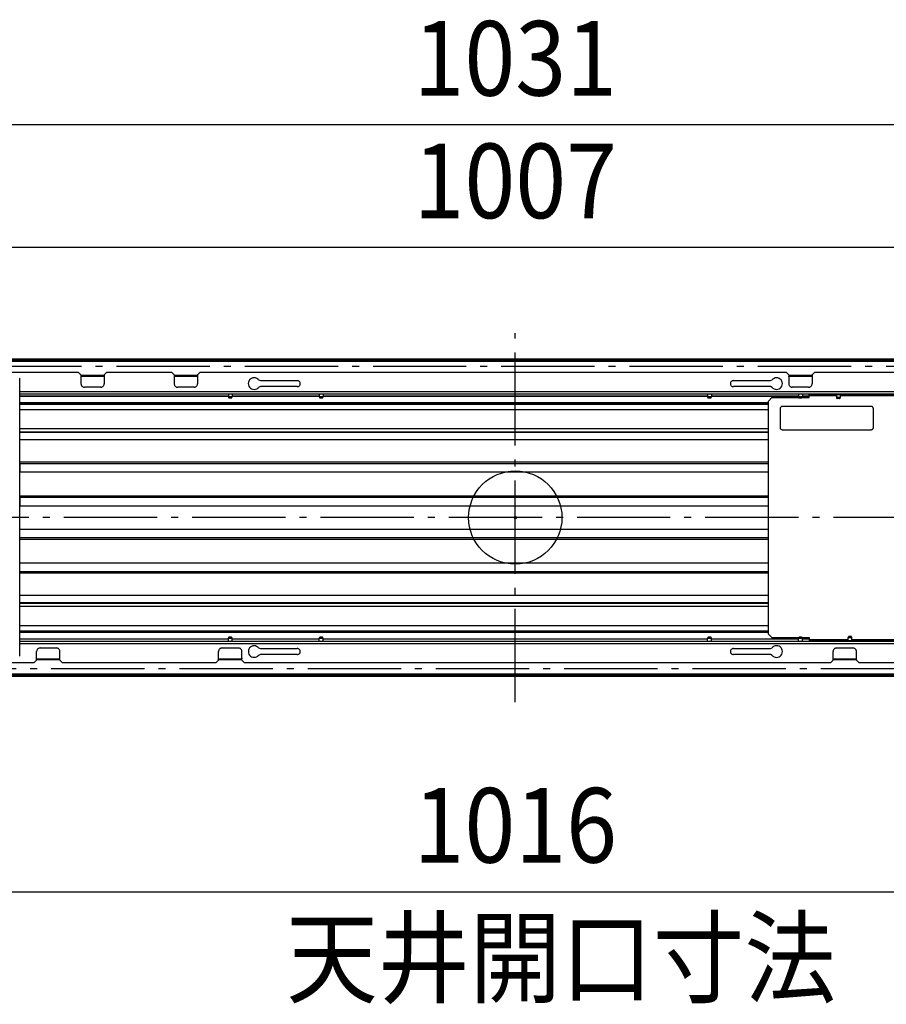
# Model space of a CAD drawing. Extents: x -895 to 941, y -418 to 773.
# Drawn here: x -425 to 318, y -418 to 427 of the extents above; entities that cross this region are included whole.
import ezdxf
from ezdxf.enums import TextEntityAlignment as Align

# ---------------------------------------------------------------- set-up
doc = ezdxf.new("R2010")
doc.units = 0
doc.header["$LTSCALE"] = 20
doc.header["$PDMODE"] = 3
doc.header["$PDSIZE"] = -2
doc.linetypes.add('DASHDOT', pattern=[5.5, 4, -0.6, 0.3, -0.6])
for name, color, linetype in [('ARRANGE', 1, 'CONTINUOUS'), ('BASIS', 6, 'DASHDOT'), ('DETAIL', 5, 'CONTINUOUS'), ('NOTE', 4, 'CONTINUOUS'), ('OUTLINE', 3, 'CONTINUOUS'), ('SERVICESPACE', 2, 'DASHDOT'), ('SIZE', 30, 'CONTINUOUS')]:
    doc.layers.add(name, color=color, linetype=linetype)
doc.styles.get("Standard").update_dxf_attribs({"font": 'SIMPLEX.shx', "width": 0.9, "height": 64, "bigfont": 'BIGFONT.shx'})

msp = doc.modelspace()

# ---------------------------------------------------------------- linework, layer by layer
at = {"layer": 'ARRANGE', "color": 1, "linetype": 'CONTINUOUS'}
msp.add_circle((0, 0), 40, dxfattribs=at)
msp.add_point((0, 0), dxfattribs=at)
at = {"layer": 'BASIS', "color": 6, "linetype": 'DASHDOT'}
for p, q in [((0, -158.29), (0, 158.29)), ((572.93, 0), (-544.98, 0))]:
    msp.add_line(p, q, dxfattribs=at)
at = {"layer": 'DETAIL', "color": 5, "linetype": 'CONTINUOUS'}
for p, q in [((487.08, 135.96), (-486.96, 135.96)), ((487.08, 135), (-486.96, 135)), ((469.65, 134.01), (-469.56, 134.01)), ((-374.46, 124.41), (-468.66, 124.41)), ((-424.95, 119.33), (-425.02, 119.64)), ((-424.92, 119.01), (-424.95, 119.33)), ((-424.95, -119.04), (-424.95, 119.01)), ((-372.45, 122.4), (-374.46, 124.41)), ((-372.45, 122.4), (-372.45, 114.9)), ((-352.5, 121.8), (-372.45, 121.8)), ((-352.5, 121.12), (-372.45, 121.12)), ((-350.46, 124.41), (-352.5, 122.4)), ((-352.5, 122.4), (-352.5, 114.9)), ((-294.45, 124.41), (-350.46, 124.41)), ((-292.5, 122.4), (-294.45, 124.41)), ((-292.5, 122.4), (-292.5, 114.9)), ((-272.46, 121.8), (-292.5, 121.8)), ((-272.46, 121.12), (-292.5, 121.12)), ((-270.45, 124.41), (-272.46, 122.4)), ((-272.46, 122.4), (-272.46, 114.9)), ((232.53, 124.41), (-270.45, 124.41)), ((-227.04, 118.88), (-227.84, 118.08)), ((-226.09, 119.48), (-227.04, 118.88)), ((-225.04, 119.85), (-226.09, 119.48)), ((-223.92, 119.97), (-225.04, 119.85)), ((-222.8, 119.85), (-223.92, 119.97)), ((-221.75, 119.48), (-222.8, 119.85)), ((-220.8, 118.88), (-221.75, 119.48)), ((-220.34, 118.47), (-220.8, 118.88)), ((-220.28, 118.4), (-220.34, 118.47)), ((-220.22, 118.34), (-220.28, 118.4)), ((-220.15, 118.27), (-220.22, 118.34)), ((220.32, 118.32), (220.26, 118.25)), ((220.39, 118.39), (220.32, 118.32)), ((220.46, 118.46), (220.39, 118.39)), ((220.92, 118.88), (220.46, 118.46)), ((221.87, 119.48), (220.92, 118.88)), ((222.92, 119.85), (221.87, 119.48)), ((224.04, 119.97), (222.92, 119.85)), ((225.16, 119.85), (224.04, 119.97)), ((226.21, 119.48), (225.16, 119.85)), ((227.16, 118.88), (226.21, 119.48)), ((227.96, 118.08), (227.16, 118.88)), ((234.54, 122.4), (232.53, 124.41)), ((234.54, 122.4), (234.54, 114.9)), ((254.58, 121.8), (234.54, 121.8)), ((234.56, 121.07), (234.54, 121.14)), ((254.58, 121.12), (234.54, 121.12)), ((234.63, 120.66), (234.54, 120.66)), ((234.58, 121), (234.56, 121.07)), ((234.6, 120.93), (234.58, 121)), ((234.62, 120.86), (234.6, 120.93)), ((234.62, 120.8), (234.62, 120.86)), ((234.63, 120.73), (234.62, 120.8)), ((234.63, 120.66), (234.63, 120.73)), ((234.63, 120.66), (234.63, 114.15)), ((256.53, 124.41), (254.58, 122.4)), ((254.58, 122.4), (254.58, 114.9)), ((388.5, 124.41), (256.53, 124.41)), ((-372.45, 114.9), (-372.41, 114.43)), ((-372.41, 114.43), (-372.3, 113.97)), ((-372.3, 113.97), (-372.12, 113.54)), ((-372.12, 113.54), (-371.88, 113.14)), ((-371.88, 113.14), (-371.57, 112.78)), ((-371.57, 112.78), (-371.21, 112.47)), ((-371.21, 112.47), (-370.81, 112.22)), ((-370.81, 112.22), (-370.38, 112.04)), ((-370.38, 112.04), (-369.92, 111.93)), ((-369.92, 111.93), (-369.45, 111.9)), ((-355.5, 111.9), (-369.45, 111.9)), ((-355.5, 111.9), (-355.03, 111.93)), ((-355.03, 111.93), (-354.57, 112.04)), ((-354.57, 112.04), (-354.14, 112.22)), ((-354.14, 112.22), (-353.74, 112.47)), ((-353.74, 112.47), (-353.38, 112.78)), ((-353.38, 112.78), (-353.07, 113.14)), ((-353.07, 113.14), (-352.83, 113.54)), ((-352.83, 113.54), (-352.65, 113.97)), ((-352.65, 113.97), (-352.54, 114.43)), ((-352.54, 114.43), (-352.5, 114.9)), ((-292.5, 114.9), (-292.46, 114.43)), ((-292.46, 114.43), (-292.35, 113.97)), ((-292.35, 113.97), (-292.17, 113.54)), ((-292.17, 113.54), (-291.93, 113.14)), ((-291.93, 113.14), (-291.62, 112.78)), ((-291.62, 112.78), (-291.26, 112.47)), ((-291.26, 112.47), (-290.86, 112.22)), ((-290.86, 112.22), (-290.43, 112.04)), ((-290.43, 112.04), (-289.97, 111.93)), ((-289.97, 111.93), (-289.5, 111.9)), ((-275.46, 111.9), (-289.5, 111.9)), ((-275.46, 111.9), (-274.99, 111.93)), ((-274.99, 111.93), (-274.53, 112.04)), ((-274.53, 112.04), (-274.1, 112.22)), ((-274.1, 112.22), (-273.7, 112.47)), ((-273.7, 112.47), (-273.34, 112.78)), ((-273.34, 112.78), (-273.03, 113.14)), ((-273.03, 113.14), (-272.78, 113.54)), ((-272.78, 113.54), (-272.6, 113.97)), ((-272.6, 113.97), (-272.49, 114.43)), ((-272.49, 114.43), (-272.46, 114.9)), ((-228.8, 116.08), (-228.93, 114.96)), ((-228.93, 114.96), (-228.8, 113.84)), ((-228.43, 117.13), (-228.8, 116.08)), ((-228.8, 113.84), (-228.43, 112.79)), ((-227.84, 118.08), (-228.43, 117.13)), ((-228.43, 112.79), (-227.84, 111.84)), ((-227.84, 111.84), (-227.04, 111.04)), ((-227.04, 111.04), (-226.09, 110.45)), ((-226.09, 110.45), (-225.04, 110.08)), ((-225.04, 110.08), (-223.92, 109.95)), ((-223.92, 109.95), (-222.8, 110.08)), ((-222.8, 110.08), (-221.75, 110.45)), ((-221.75, 110.45), (-220.8, 111.04)), ((-220.8, 111.04), (-220.33, 111.47)), ((-220.33, 111.47), (-220.24, 111.56)), ((-220.24, 111.56), (-220.15, 111.66)), ((-220.16, 118.26), (-218.61, 117.51)), ((-218.61, 112.42), (-220.16, 111.75)), ((-220.15, 111.66), (-220.07, 111.76)), ((-218.61, 117.51), (-186.96, 117.51)), ((-186.96, 112.42), (-218.61, 112.42)), ((-186.46, 117.46), (-186.96, 117.51)), ((-186.96, 112.42), (-186.46, 112.46)), ((-185.98, 117.31), (-186.46, 117.46)), ((-186.46, 112.46), (-185.98, 112.61)), ((-185.54, 117.08), (-185.98, 117.31)), ((-185.98, 112.61), (-185.54, 112.84)), ((-185.16, 116.76), (-185.54, 117.08)), ((-185.54, 112.84), (-185.16, 113.16)), ((-184.84, 116.38), (-185.16, 116.76)), ((-185.16, 113.16), (-184.84, 113.54)), ((-184.61, 115.94), (-184.84, 116.38)), ((-184.84, 113.54), (-184.61, 113.98)), ((-184.46, 115.46), (-184.61, 115.94)), ((-184.61, 113.98), (-184.46, 114.46)), ((-184.41, 114.96), (-184.46, 115.46)), ((-184.46, 114.46), (-184.41, 114.96)), ((184.55, 115.46), (184.5, 114.96)), ((184.5, 114.96), (184.55, 114.46)), ((184.69, 115.94), (184.55, 115.46)), ((184.55, 114.46), (184.69, 113.98)), ((184.93, 116.38), (184.69, 115.94)), ((184.69, 113.98), (184.93, 113.54)), ((185.25, 116.76), (184.93, 116.38)), ((184.93, 113.54), (185.25, 113.16)), ((185.64, 117.08), (185.25, 116.76)), ((185.25, 113.16), (185.64, 112.84)), ((186.08, 117.31), (185.64, 117.08)), ((185.64, 112.84), (186.08, 112.61)), ((186.55, 117.46), (186.08, 117.31)), ((186.08, 112.61), (186.55, 112.46)), ((187.05, 117.51), (186.55, 117.46)), ((186.55, 112.46), (187.05, 112.42)), ((187.05, 117.51), (218.73, 117.51)), ((218.73, 112.42), (187.05, 112.42)), ((218.73, 117.51), (220.23, 118.26)), ((220.23, 111.75), (218.73, 112.42)), ((220.21, 111.73), (220.29, 111.64)), ((220.29, 111.64), (220.37, 111.55)), ((220.37, 111.55), (220.45, 111.46)), ((220.45, 111.46), (220.92, 111.04)), ((220.92, 111.04), (221.87, 110.45)), ((221.87, 110.45), (222.92, 110.08)), ((222.92, 110.08), (224.04, 109.95)), ((224.04, 109.95), (225.16, 110.08)), ((225.16, 110.08), (226.21, 110.45)), ((226.21, 110.45), (227.16, 111.04)), ((227.16, 111.04), (227.96, 111.84)), ((228.56, 117.13), (227.96, 118.08)), ((227.96, 111.84), (228.56, 112.79)), ((228.93, 116.08), (228.56, 117.13)), ((228.56, 112.79), (228.93, 113.84)), ((229.06, 114.96), (228.93, 116.08)), ((228.93, 113.84), (229.06, 114.96)), ((234.54, 114.9), (234.58, 114.43)), ((234.58, 114.43), (234.69, 113.97)), ((234.69, 113.97), (234.86, 113.54)), ((234.86, 113.54), (235.11, 113.14)), ((235.11, 113.14), (235.42, 112.78)), ((235.42, 112.78), (235.78, 112.47)), ((235.78, 112.47), (236.18, 112.22)), ((236.18, 112.22), (236.61, 112.04)), ((236.61, 112.04), (237.07, 111.93)), ((237.07, 111.93), (237.54, 111.9)), ((251.58, 111.9), (237.54, 111.9)), ((251.58, 111.9), (252.05, 111.93)), ((252.05, 111.93), (252.51, 112.04)), ((252.51, 112.04), (252.94, 112.22)), ((252.94, 112.22), (253.34, 112.47)), ((253.34, 112.47), (253.7, 112.78)), ((253.7, 112.78), (254.01, 113.14)), ((254.01, 113.14), (254.26, 113.54)), ((254.26, 113.54), (254.43, 113.97)), ((254.43, 113.97), (254.54, 114.43)), ((254.54, 114.43), (254.58, 114.9)), ((425.04, 108), (-424.95, 108)), ((425.04, 105.96), (-424.95, 105.96)), ((-246.06, 104.1), (-424.95, 104.1)), ((-246.06, 104.01), (-424.95, 104.01)), ((-246.06, 105.96), (-246.06, 103.56)), ((-242.82, 103.56), (-246.06, 103.56)), ((-246.06, 103.56), (-246.05, 103.4)), ((-246.05, 103.4), (-246.01, 103.25)), ((-246.01, 103.25), (-245.95, 103.11)), ((-245.95, 103.11), (-245.87, 102.98)), ((-245.87, 102.98), (-245.77, 102.86)), ((-245.77, 102.86), (-245.72, 102.82)), ((-245.72, 102.82), (-245.67, 102.77)), ((-245.67, 102.77), (-245.62, 102.74)), ((-245.62, 102.74), (-245.57, 102.7)), ((-245.57, 102.7), (-245.51, 102.67)), ((-245.54, 102.65), (-245.53, 102.64)), ((-245.53, 102.64), (-245.52, 102.64)), ((-245.52, 102.66), (-243.42, 102.66)), ((-245.52, 102.64), (-245.51, 102.63)), ((-245.51, 102.63), (-245.5, 102.63)), ((-245.5, 102.63), (-245.48, 102.63)), ((-245.48, 102.63), (-245.47, 102.63)), ((-245.47, 102.63), (-245.46, 102.63)), ((-243.45, 102.65), (-243.39, 102.68)), ((-243.42, 102.66), (-243.41, 102.66)), ((-243.41, 102.66), (-243.4, 102.66)), ((-243.4, 102.66), (-243.39, 102.66)), ((-243.39, 102.68), (-243.33, 102.72)), ((-243.39, 102.66), (-243.38, 102.67)), ((-243.38, 102.67), (-243.37, 102.67)), ((-243.37, 102.67), (-243.36, 102.67)), ((-243.36, 102.67), (-243.35, 102.68)), ((-243.33, 102.72), (-243.28, 102.75)), ((-243.28, 102.75), (-243.23, 102.79)), ((-243.23, 102.79), (-243.18, 102.84)), ((-243.18, 102.84), (-243.07, 102.96)), ((-243.07, 102.96), (-242.99, 103.1)), ((-242.99, 103.1), (-242.93, 103.24)), ((-242.93, 103.24), (-242.89, 103.4)), ((-242.89, 103.4), (-242.88, 103.56)), ((-242.82, 105.96), (-242.82, 103.56)), ((-168.06, 104.1), (-242.82, 104.1)), ((-168.06, 104.01), (-242.82, 104.01)), ((-168.06, 105.96), (-168.06, 103.56)), ((-164.82, 103.56), (-168.06, 103.56)), ((-168.06, 103.56), (-168.05, 103.4)), ((-168.05, 103.4), (-168.01, 103.25)), ((-168.01, 103.25), (-167.95, 103.11)), ((-167.95, 103.11), (-167.87, 102.98)), ((-167.87, 102.98), (-167.77, 102.86)), ((-167.77, 102.86), (-167.72, 102.82)), ((-167.72, 102.82), (-167.67, 102.77)), ((-167.67, 102.77), (-167.62, 102.74)), ((-167.62, 102.74), (-167.57, 102.7)), ((-167.57, 102.7), (-167.51, 102.67)), ((-167.54, 102.65), (-167.53, 102.64)), ((-167.53, 102.64), (-167.52, 102.64)), ((-167.52, 102.66), (-165.42, 102.66)), ((-167.52, 102.64), (-167.51, 102.63)), ((-167.51, 102.63), (-167.5, 102.63)), ((-167.5, 102.63), (-167.48, 102.63)), ((-167.48, 102.63), (-167.47, 102.63)), ((-167.47, 102.63), (-167.46, 102.63)), ((-165.44, 102.65), (-165.38, 102.68)), ((-165.42, 102.66), (-165.41, 102.66)), ((-165.41, 102.66), (-165.4, 102.66)), ((-165.4, 102.66), (-165.39, 102.66)), ((-165.39, 102.66), (-165.38, 102.67)), ((-165.38, 102.68), (-165.33, 102.72)), ((-165.38, 102.67), (-165.37, 102.67)), ((-165.37, 102.67), (-165.36, 102.67)), ((-165.36, 102.67), (-165.35, 102.68)), ((-165.33, 102.72), (-165.28, 102.75)), ((-165.28, 102.75), (-165.22, 102.79)), ((-165.22, 102.79), (-165.17, 102.84)), ((-165.17, 102.84), (-165.07, 102.96)), ((-165.07, 102.96), (-164.99, 103.1)), ((-164.99, 103.1), (-164.93, 103.24)), ((-164.93, 103.24), (-164.89, 103.4)), ((-164.89, 103.4), (-164.88, 103.56)), ((-164.82, 105.96), (-164.82, 103.56)), ((164.94, 104.1), (-164.82, 104.1)), ((164.94, 104.01), (-164.82, 104.01)), ((164.91, 103.56), (164.92, 103.4)), ((164.92, 103.4), (164.96, 103.25)), ((164.94, 105.96), (164.94, 103.56)), ((168.15, 103.56), (164.94, 103.56)), ((164.96, 103.25), (165.02, 103.11)), ((165.02, 103.11), (165.1, 102.98)), ((165.1, 102.98), (165.2, 102.86)), ((165.2, 102.86), (165.25, 102.82)), ((165.25, 102.82), (165.3, 102.77)), ((165.3, 102.77), (165.35, 102.74)), ((165.35, 102.74), (165.4, 102.7)), ((165.4, 102.7), (165.46, 102.67)), ((165.46, 102.65), (165.47, 102.64)), ((165.47, 102.64), (165.48, 102.64)), ((165.48, 102.66), (167.56, 102.66)), ((165.48, 102.64), (165.49, 102.63)), ((165.49, 102.63), (165.5, 102.63)), ((165.5, 102.63), (165.52, 102.63)), ((165.52, 102.63), (165.53, 102.63)), ((165.53, 102.63), (165.54, 102.63)), ((167.56, 102.66), (167.56, 102.66)), ((167.56, 102.66), (167.57, 102.66)), ((167.57, 102.66), (167.58, 102.66)), ((167.58, 102.66), (167.59, 102.67)), ((167.59, 102.65), (167.64, 102.68)), ((167.59, 102.67), (167.6, 102.67)), ((167.6, 102.67), (167.61, 102.67)), ((167.61, 102.67), (167.62, 102.68)), ((167.64, 102.68), (167.7, 102.72)), ((167.7, 102.72), (167.75, 102.75)), ((167.75, 102.75), (167.81, 102.79)), ((167.81, 102.79), (167.85, 102.84)), ((167.85, 102.84), (167.96, 102.96)), ((167.96, 102.96), (168.04, 103.1)), ((168.04, 103.1), (168.1, 103.24)), ((168.1, 103.24), (168.14, 103.4)), ((168.14, 103.4), (168.15, 103.56)), ((168.15, 105.96), (168.15, 103.56)), ((242.94, 104.1), (168.15, 104.1)), ((242.94, 104.01), (168.15, 104.01)), ((220.08, 102.97), (217.09, 99.96)), ((220.08, 102.97), (243.18, 102.97)), ((242.94, 105.96), (242.94, 103.56)), ((246.18, 103.56), (242.94, 103.56)), ((242.94, 103.56), (242.95, 103.4)), ((242.95, 103.4), (242.99, 103.25)), ((242.99, 103.25), (243.05, 103.11)), ((243.05, 103.11), (243.13, 102.98)), ((243.13, 102.98), (243.23, 102.86)), ((243.23, 102.86), (243.28, 102.82)), ((243.28, 102.82), (243.33, 102.77)), ((243.33, 102.77), (243.38, 102.74)), ((243.38, 102.74), (243.44, 102.7)), ((243.44, 102.7), (243.49, 102.67)), ((243.46, 102.65), (243.47, 102.64)), ((243.47, 102.64), (243.48, 102.64)), ((243.48, 102.66), (245.58, 102.66)), ((243.48, 102.64), (243.49, 102.63)), ((243.49, 102.63), (243.5, 102.63)), ((243.5, 102.63), (243.52, 102.63)), ((243.52, 102.63), (243.53, 102.63)), ((243.53, 102.63), (243.54, 102.63)), ((245.58, 102.66), (245.59, 102.66)), ((245.59, 102.65), (245.64, 102.68)), ((245.59, 102.66), (245.6, 102.66)), ((245.6, 102.66), (245.61, 102.66)), ((245.61, 102.66), (245.62, 102.67)), ((245.62, 102.67), (245.63, 102.67)), ((245.63, 102.67), (245.64, 102.67)), ((245.64, 102.68), (245.7, 102.72)), ((245.64, 102.67), (245.65, 102.68)), ((245.7, 102.72), (245.75, 102.75)), ((245.75, 102.75), (245.8, 102.79)), ((245.8, 102.79), (245.85, 102.84)), ((245.85, 102.84), (245.95, 102.96)), ((245.94, 102.97), (252.03, 102.97)), ((245.95, 102.96), (246.04, 103.1)), ((246.04, 103.1), (246.1, 103.24)), ((246.1, 103.24), (246.13, 103.4)), ((246.13, 103.4), (246.15, 103.56)), ((246.18, 105.96), (246.18, 103.56)), ((252.03, 104.1), (246.18, 104.1)), ((252.03, 104.01), (246.18, 104.01)), ((252.03, 102.97), (252.03, 105.96)), ((422.04, 105.36), (252.03, 105.36)), ((252.03, 104.76), (275.43, 104.76)), ((255.03, 105.36), (255.03, 105.96)), ((275.43, 105.36), (275.43, 102.97)), ((278.64, 102.97), (275.43, 102.97)), ((275.43, 102.97), (275.44, 102.8)), ((275.44, 102.8), (275.48, 102.63)), ((275.48, 102.63), (275.54, 102.48)), ((275.54, 102.48), (275.63, 102.34)), ((275.63, 102.34), (275.74, 102.21)), ((275.74, 102.21), (275.79, 102.17)), ((275.79, 102.17), (275.84, 102.13)), ((275.84, 102.13), (275.9, 102.09)), ((275.9, 102.09), (275.95, 102.06)), ((275.95, 102.06), (276.01, 102.02)), ((278.13, 102.07), (276.03, 102.07)), ((276.03, 102.07), (276.04, 102.07)), ((276.04, 102.07), (276.05, 102.07)), ((276.05, 102.07), (276.06, 102.07)), ((276.06, 102.07), (276.07, 102.07)), ((276.07, 102.07), (276.08, 102.07)), ((276.08, 102.07), (276.09, 102.07)), ((276.09, 102.07), (276.1, 102.08)), ((278.05, 102.07), (278.05, 102.07)), ((278.05, 102.07), (278.06, 102.07)), ((278.06, 102.07), (278.07, 102.07)), ((278.07, 102.07), (278.08, 102.07)), ((278.08, 102.07), (278.09, 102.07)), ((278.09, 102.07), (278.1, 102.07)), ((278.1, 102.07), (278.11, 102.08)), ((278.14, 102.04), (278.2, 102.08)), ((278.2, 102.08), (278.25, 102.11)), ((278.25, 102.11), (278.3, 102.15)), ((278.3, 102.15), (278.35, 102.19)), ((278.35, 102.19), (278.41, 102.23)), ((278.41, 102.23), (278.51, 102.36)), ((278.51, 102.36), (278.59, 102.5)), ((278.59, 102.5), (278.65, 102.65)), ((278.64, 105.36), (278.64, 102.97)), ((278.64, 104.76), (395.4, 104.76)), ((278.65, 102.65), (278.69, 102.8)), ((278.69, 102.8), (278.7, 102.97)), ((-424.95, 99.66), (-424.77, 99.66)), ((-424.95, 93.21), (-424.77, 93.21)), ((-424.77, 98.46), (-424.77, 99.66)), ((-424.77, 98.62), (217.09, 98.62)), ((-424.77, 97.95), (-424.77, 98.4)), ((-424.77, 98.4), (217.09, 98.4)), ((-424.77, 98.16), (217.09, 98.16)), ((-424.77, 92.76), (-424.77, 97.86)), ((-424.77, 97.86), (217.09, 97.86)), ((-424.77, 97.41), (217.09, 97.41)), ((217.09, -99.96), (217.09, 99.96)), ((227.07, 93.69), (227.04, 93.37)), ((227.04, 93.37), (227.04, 77.4)), ((227.14, 94), (227.07, 93.69)), ((227.26, 94.29), (227.14, 94)), ((227.43, 94.56), (227.26, 94.29)), ((227.64, 94.8), (227.43, 94.56)), ((227.88, 95.01), (227.64, 94.8)), ((228.15, 95.18), (227.88, 95.01)), ((228.45, 95.3), (228.15, 95.18)), ((228.76, 95.37), (228.45, 95.3)), ((229.08, 95.4), (228.76, 95.37)), ((305.04, 95.4), (229.08, 95.4)), ((305.36, 95.37), (305.04, 95.4)), ((305.67, 95.3), (305.36, 95.37)), ((305.97, 95.18), (305.67, 95.3)), ((306.24, 95.01), (305.97, 95.18)), ((306.48, 94.8), (306.24, 95.01)), ((306.69, 94.56), (306.48, 94.8)), ((306.86, 94.29), (306.69, 94.56)), ((306.98, 94), (306.86, 94.29)), ((307.05, 93.69), (306.98, 94)), ((307.08, 93.37), (307.05, 93.69)), ((307.08, 77.4), (307.08, 93.37)), ((-424.77, 92.76), (217.09, 92.76)), ((217.09, 76.05), (-424.95, 76.05)), ((227.04, 77.4), (227.07, 77.08)), ((227.07, 77.08), (227.14, 76.77)), ((227.14, 76.77), (227.26, 76.47)), ((227.26, 76.47), (227.43, 76.2)), ((227.43, 76.2), (227.64, 75.96)), ((306.48, 75.96), (306.69, 76.2)), ((306.69, 76.2), (306.86, 76.47)), ((306.86, 76.47), (306.98, 76.77)), ((306.98, 76.77), (307.05, 77.08)), ((307.05, 77.08), (307.08, 77.4)), ((-424.95, 73.71), (217.09, 73.71)), ((-424.95, 73.56), (217.09, 73.56)), ((-424.95, 73.26), (-424.77, 73.26)), ((-424.77, 67.2), (-424.77, 73.26)), ((-424.77, 73.2), (217.09, 73.2)), ((227.64, 75.96), (227.88, 75.75)), ((227.88, 75.75), (228.15, 75.58)), ((228.15, 75.58), (228.45, 75.46)), ((228.45, 75.46), (228.76, 75.39)), ((228.76, 75.39), (229.08, 75.36)), ((229.08, 75.36), (305.04, 75.36)), ((305.04, 75.36), (305.36, 75.39)), ((305.36, 75.39), (305.67, 75.46)), ((305.67, 75.46), (305.97, 75.58)), ((305.97, 75.58), (306.24, 75.75)), ((306.24, 75.75), (306.48, 75.96)), ((-424.95, 67.2), (-424.77, 67.2)), ((-424.95, 66.96), (217.09, 66.96)), ((217.09, 47.47), (-424.95, 47.47)), ((-424.95, 46.5), (217.09, 46.5)), ((-424.95, 46.14), (-424.77, 46.14)), ((-424.77, 46.14), (-424.77, 39.54)), ((-424.95, 39.54), (-424.77, 39.54)), ((-424.95, 39.15), (217.09, 39.15)), ((217.09, 18.45), (-424.95, 18.45)), ((-424.95, 17.46), (217.09, 17.46)), ((-424.95, 17.19), (-424.77, 17.19)), ((-424.77, 17.19), (-424.77, 10.59)), ((-424.95, 10.59), (-424.77, 10.59)), ((-424.95, 10.11), (217.09, 10.11)), ((217.09, -10.14), (-424.95, -10.14)), ((-424.77, -10.56), (-424.95, -10.56)), ((-424.77, -17.16), (-424.77, -10.56)), ((-424.77, -17.16), (-424.95, -17.16)), ((217.09, -17.46), (-424.95, -17.46)), ((-424.95, -18.45), (217.09, -18.45)), ((217.09, -39.15), (-424.95, -39.15)), ((-424.77, -39.54), (-424.95, -39.54)), ((-424.77, -46.14), (-424.77, -39.54)), ((-424.77, -46.14), (-424.95, -46.14)), ((217.09, -46.5), (-424.95, -46.5)), ((-424.95, -47.46), (217.09, -47.46)), ((217.09, -66.96), (-424.95, -66.96)), ((-424.77, -67.2), (-424.95, -67.2)), ((-424.77, -73.29), (-424.77, -67.2)), ((-424.95, -73.29), (-424.77, -73.29)), ((217.09, -73.55), (-424.95, -73.55)), ((217.09, -73.71), (-424.95, -73.71)), ((217.09, -73.19), (-424.77, -73.19)), ((-424.95, -76.05), (217.09, -76.05)), ((-424.77, -99.66), (-424.77, -92.79)), ((217.09, -92.79), (-424.77, -92.79)), ((-424.77, -93.21), (-424.95, -93.21)), ((-424.95, -99.66), (-424.77, -99.66)), ((217.09, -97.41), (-424.77, -97.41)), ((217.09, -97.89), (-424.77, -97.89)), ((217.09, -98.16), (-424.77, -98.16)), ((217.09, -98.4), (-424.77, -98.4)), ((217.09, -98.64), (-424.77, -98.64)), ((217.09, -99.96), (220.08, -102.95)), ((-424.95, -104.03), (-246.06, -104.03)), ((-424.95, -104.1), (-246.06, -104.1)), ((-424.95, -105.96), (425.04, -105.96)), ((-424.95, -108), (425.04, -108)), ((-246.08, -103.4), (-246.09, -103.56)), ((-246.04, -103.25), (-246.08, -103.4)), ((-246.06, -103.56), (-242.82, -103.56)), ((-246.06, -105.96), (-246.06, -103.56)), ((-245.98, -103.1), (-246.04, -103.25)), ((-245.89, -102.96), (-245.98, -103.1)), ((-245.79, -102.84), (-245.89, -102.96)), ((-245.74, -102.8), (-245.79, -102.84)), ((-245.69, -102.75), (-245.74, -102.8)), ((-245.64, -102.72), (-245.69, -102.75)), ((-245.58, -102.68), (-245.64, -102.72)), ((-245.52, -102.65), (-245.58, -102.68)), ((-243.42, -102.66), (-245.52, -102.66)), ((-245.51, -102.68), (-245.52, -102.68)), ((-245.5, -102.67), (-245.51, -102.68)), ((-245.49, -102.66), (-245.5, -102.67)), ((-245.5, -102.67), (-245.5, -102.67)), ((-245.48, -102.66), (-245.49, -102.66)), ((-245.47, -102.66), (-245.48, -102.66)), ((-245.46, -102.66), (-245.47, -102.66)), ((-243.48, -102.68), (-243.49, -102.68)), ((-243.47, -102.67), (-243.48, -102.68)), ((-243.46, -102.67), (-243.47, -102.67)), ((-243.45, -102.66), (-243.46, -102.67)), ((-243.44, -102.66), (-243.45, -102.66)), ((-243.38, -102.65), (-243.44, -102.62)), ((-243.43, -102.66), (-243.44, -102.66)), ((-243.42, -102.66), (-243.43, -102.66)), ((-243.32, -102.69), (-243.38, -102.65)), ((-243.26, -102.73), (-243.32, -102.69)), ((-243.21, -102.77), (-243.26, -102.73)), ((-243.16, -102.82), (-243.21, -102.77)), ((-243.05, -102.95), (-243.16, -102.82)), ((-242.96, -103.09), (-243.05, -102.95)), ((-242.9, -103.24), (-242.96, -103.09)), ((-242.86, -103.4), (-242.9, -103.24)), ((-242.85, -103.56), (-242.86, -103.4)), ((-242.82, -105.96), (-242.82, -103.56)), ((-242.82, -104.03), (-168.06, -104.03)), ((-242.82, -104.1), (-168.06, -104.1)), ((-168.08, -103.4), (-168.09, -103.56)), ((-168.04, -103.25), (-168.08, -103.4)), ((-168.06, -103.56), (-164.82, -103.56)), ((-168.06, -105.96), (-168.06, -103.56)), ((-167.98, -103.1), (-168.04, -103.25)), ((-167.89, -102.96), (-167.98, -103.1)), ((-167.79, -102.84), (-167.89, -102.96)), ((-167.74, -102.8), (-167.79, -102.84)), ((-167.69, -102.75), (-167.74, -102.8)), ((-167.64, -102.72), (-167.69, -102.75)), ((-167.58, -102.68), (-167.64, -102.72)), ((-167.52, -102.65), (-167.58, -102.68)), ((-165.42, -102.66), (-167.52, -102.66)), ((-167.51, -102.68), (-167.52, -102.68)), ((-167.5, -102.67), (-167.51, -102.67)), ((-167.51, -102.67), (-167.51, -102.68)), ((-167.49, -102.66), (-167.5, -102.67)), ((-167.48, -102.66), (-167.49, -102.66)), ((-167.47, -102.66), (-167.48, -102.66)), ((-167.46, -102.66), (-167.47, -102.66)), ((-165.48, -102.68), (-165.49, -102.68)), ((-165.47, -102.67), (-165.48, -102.68)), ((-165.46, -102.67), (-165.47, -102.67)), ((-165.45, -102.66), (-165.46, -102.67)), ((-165.44, -102.66), (-165.45, -102.66)), ((-165.43, -102.66), (-165.44, -102.66)), ((-165.37, -102.65), (-165.43, -102.62)), ((-165.42, -102.66), (-165.43, -102.66)), ((-165.31, -102.69), (-165.37, -102.65)), ((-165.26, -102.73), (-165.31, -102.69)), ((-165.2, -102.77), (-165.26, -102.73)), ((-165.15, -102.82), (-165.2, -102.77)), ((-165.05, -102.95), (-165.15, -102.82)), ((-164.96, -103.09), (-165.05, -102.95)), ((-164.9, -103.24), (-164.96, -103.09)), ((-164.86, -103.4), (-164.9, -103.24)), ((-164.85, -103.56), (-164.86, -103.4)), ((-164.82, -105.96), (-164.82, -103.56)), ((-164.82, -104.03), (164.94, -104.03)), ((-164.82, -104.1), (164.94, -104.1)), ((164.89, -103.4), (164.88, -103.56)), ((164.93, -103.25), (164.89, -103.4)), ((164.99, -103.1), (164.93, -103.25)), ((164.94, -103.56), (168.15, -103.56)), ((164.94, -105.96), (164.94, -103.56)), ((165.07, -102.96), (164.99, -103.1)), ((165.17, -102.84), (165.07, -102.96)), ((165.23, -102.8), (165.17, -102.84)), ((165.28, -102.75), (165.23, -102.8)), ((165.33, -102.72), (165.28, -102.75)), ((165.38, -102.68), (165.33, -102.72)), ((165.44, -102.65), (165.38, -102.68)), ((165.48, -102.68), (165.47, -102.68)), ((167.56, -102.66), (165.48, -102.66)), ((165.49, -102.67), (165.48, -102.68)), ((165.5, -102.67), (165.49, -102.67)), ((165.51, -102.66), (165.5, -102.67)), ((165.52, -102.66), (165.51, -102.66)), ((165.53, -102.66), (165.52, -102.66)), ((165.54, -102.66), (165.53, -102.66)), ((167.49, -102.68), (167.48, -102.68)), ((167.5, -102.67), (167.49, -102.68)), ((167.51, -102.67), (167.5, -102.67)), ((167.52, -102.66), (167.51, -102.67)), ((167.53, -102.66), (167.52, -102.66)), ((167.54, -102.66), (167.53, -102.66)), ((167.56, -102.66), (167.54, -102.66)), ((167.66, -102.65), (167.6, -102.62)), ((167.72, -102.69), (167.66, -102.65)), ((167.77, -102.73), (167.72, -102.69)), ((167.82, -102.77), (167.77, -102.73)), ((167.87, -102.82), (167.82, -102.77)), ((167.98, -102.95), (167.87, -102.82)), ((168.07, -103.09), (167.98, -102.95)), ((168.13, -103.24), (168.07, -103.09)), ((168.17, -103.4), (168.13, -103.24)), ((168.15, -105.96), (168.15, -103.56)), ((168.15, -104.03), (242.94, -104.03)), ((168.15, -104.1), (242.94, -104.1)), ((168.18, -103.56), (168.17, -103.4)), ((220.08, -102.95), (243.18, -102.95)), ((242.92, -103.4), (242.91, -103.56)), ((242.96, -103.25), (242.92, -103.4)), ((242.94, -103.56), (246.18, -103.56)), ((242.94, -105.96), (242.94, -103.56)), ((243.02, -103.1), (242.96, -103.25)), ((243.1, -102.96), (243.02, -103.1)), ((243.2, -102.84), (243.1, -102.96)), ((243.26, -102.8), (243.2, -102.84)), ((243.31, -102.75), (243.26, -102.8)), ((243.36, -102.72), (243.31, -102.75)), ((243.41, -102.68), (243.36, -102.72)), ((243.47, -102.65), (243.41, -102.68)), ((243.48, -102.68), (243.47, -102.68)), ((245.58, -102.66), (243.48, -102.66)), ((243.49, -102.67), (243.48, -102.68)), ((243.5, -102.67), (243.49, -102.67)), ((243.51, -102.66), (243.5, -102.67)), ((243.52, -102.66), (243.51, -102.66)), ((243.53, -102.66), (243.52, -102.66)), ((243.54, -102.66), (243.53, -102.66)), ((245.52, -102.68), (245.51, -102.68)), ((245.53, -102.67), (245.52, -102.68)), ((245.54, -102.67), (245.53, -102.67)), ((245.55, -102.66), (245.54, -102.67)), ((245.56, -102.66), (245.55, -102.66)), ((245.57, -102.66), (245.56, -102.66)), ((245.58, -102.66), (245.57, -102.66)), ((245.66, -102.65), (245.6, -102.62)), ((245.72, -102.69), (245.66, -102.65)), ((245.77, -102.73), (245.72, -102.69)), ((245.82, -102.77), (245.77, -102.73)), ((245.87, -102.82), (245.82, -102.77)), ((245.98, -102.95), (245.87, -102.82)), ((245.94, -102.95), (252.03, -102.95)), ((246.07, -103.09), (245.98, -102.95)), ((246.13, -103.24), (246.07, -103.09)), ((246.17, -103.4), (246.13, -103.24)), ((246.18, -103.56), (246.17, -103.4)), ((246.18, -105.96), (246.18, -103.56)), ((246.18, -104.03), (252.03, -104.03)), ((246.18, -104.1), (252.03, -104.1)), ((252.03, -102.95), (252.03, -105.96)), ((285.48, -104.79), (252.03, -104.79)), ((252.03, -105.39), (422.04, -105.39)), ((255.03, -105.39), (255.03, -105.96)), ((285.43, -102.8), (285.42, -102.95)), ((285.47, -102.64), (285.43, -102.8)), ((285.53, -102.49), (285.47, -102.64)), ((285.48, -102.95), (288.63, -102.95)), ((285.48, -105.39), (285.48, -102.95)), ((285.61, -102.36), (285.53, -102.49)), ((285.72, -102.24), (285.61, -102.36)), ((285.76, -102.19), (285.72, -102.24)), ((285.82, -102.15), (285.76, -102.19)), ((285.87, -102.11), (285.82, -102.15)), ((285.93, -102.08), (285.87, -102.11)), ((285.98, -102.05), (285.93, -102.08)), ((288.09, -102.06), (285.99, -102.06)), ((286.02, -102.07), (286.01, -102.08)), ((286.03, -102.07), (286.02, -102.07)), ((286.04, -102.06), (286.03, -102.07)), ((286.05, -102.06), (286.04, -102.06)), ((286.06, -102.06), (286.05, -102.06)), ((286.07, -102.06), (286.06, -102.06)), ((286.08, -102.06), (286.07, -102.06)), ((288.04, -102.03), (288.03, -102.03)), ((288.05, -102.03), (288.04, -102.03)), ((288.07, -102.03), (288.05, -102.03)), ((288.08, -102.04), (288.07, -102.03)), ((288.09, -102.04), (288.08, -102.04)), ((288.13, -102.1), (288.08, -102.08)), ((288.1, -102.04), (288.09, -102.04)), ((288.11, -102.05), (288.1, -102.04)), ((288.19, -102.14), (288.13, -102.1)), ((288.24, -102.17), (288.19, -102.14)), ((288.29, -102.21), (288.24, -102.17)), ((288.34, -102.26), (288.29, -102.21)), ((288.44, -102.38), (288.34, -102.26)), ((288.52, -102.51), (288.44, -102.38)), ((288.58, -102.65), (288.52, -102.51)), ((288.62, -102.8), (288.58, -102.65)), ((288.63, -102.95), (288.62, -102.8)), ((288.63, -105.39), (288.63, -102.95)), ((385.45, -104.79), (288.63, -104.79)), ((-410.43, -114.43), (-410.46, -114.9)), ((-410.46, -122.4), (-410.46, -114.9)), ((-410.32, -113.97), (-410.43, -114.43)), ((-410.14, -113.54), (-410.32, -113.97)), ((-409.89, -113.14), (-410.14, -113.54)), ((-409.59, -112.78), (-409.89, -113.14)), ((-409.22, -112.47), (-409.59, -112.78)), ((-408.82, -112.22), (-409.22, -112.47)), ((-408.38, -112.05), (-408.82, -112.22)), ((-407.93, -111.94), (-408.38, -112.05)), ((-407.46, -111.9), (-407.93, -111.94)), ((-407.46, -111.9), (-393.45, -111.9)), ((-392.97, -111.94), (-393.45, -111.9)), ((-392.52, -112.05), (-392.97, -111.94)), ((-392.09, -112.22), (-392.52, -112.05)), ((-391.69, -112.47), (-392.09, -112.22)), ((-391.33, -112.78), (-391.69, -112.47)), ((-391.02, -113.14), (-391.33, -112.78)), ((-390.78, -113.54), (-391.02, -113.14)), ((-390.6, -113.97), (-390.78, -113.54)), ((-390.49, -114.43), (-390.6, -113.97)), ((-390.45, -114.9), (-390.49, -114.43)), ((-390.45, -122.4), (-390.45, -114.9)), ((-254.42, -114.43), (-254.45, -114.9)), ((-254.45, -122.4), (-254.45, -114.9)), ((-254.31, -113.97), (-254.42, -114.43)), ((-254.13, -113.54), (-254.31, -113.97)), ((-253.89, -113.14), (-254.13, -113.54)), ((-253.58, -112.78), (-253.89, -113.14)), ((-253.22, -112.47), (-253.58, -112.78)), ((-252.82, -112.22), (-253.22, -112.47)), ((-252.39, -112.05), (-252.82, -112.22)), ((-251.93, -111.94), (-252.39, -112.05)), ((-251.46, -111.9), (-251.93, -111.94)), ((-251.46, -111.9), (-237.42, -111.9)), ((-236.94, -111.94), (-237.42, -111.9)), ((-236.49, -112.05), (-236.94, -111.94)), ((-236.06, -112.22), (-236.49, -112.05)), ((-235.66, -112.47), (-236.06, -112.22)), ((-235.3, -112.78), (-235.66, -112.47)), ((-234.99, -113.14), (-235.3, -112.78)), ((-234.75, -113.54), (-234.99, -113.14)), ((-234.57, -113.97), (-234.75, -113.54)), ((-234.46, -114.43), (-234.57, -113.97)), ((-234.57, -120.66), (-234.57, -114.15)), ((-234.42, -114.9), (-234.46, -114.43)), ((-234.42, -122.4), (-234.42, -114.9)), ((-228.75, -113.85), (-228.87, -114.96)), ((-228.87, -114.96), (-228.75, -116.06)), ((-228.38, -112.81), (-228.75, -113.85)), ((-228.75, -116.06), (-228.38, -117.1)), ((-227.8, -111.88), (-228.38, -112.81)), ((-228.38, -117.1), (-227.8, -118.04)), ((-227.01, -111.09), (-227.8, -111.88)), ((-227.8, -118.04), (-227.01, -118.83)), ((-226.07, -110.5), (-227.01, -111.09)), ((-225.03, -110.14), (-226.07, -110.5)), ((-223.92, -110.01), (-225.03, -110.14)), ((-222.82, -110.14), (-223.92, -110.01)), ((-221.78, -110.5), (-222.82, -110.14)), ((-220.84, -111.09), (-221.78, -110.5)), ((-220.38, -111.5), (-220.84, -111.09)), ((-220.31, -111.57), (-220.38, -111.5)), ((-220.24, -111.65), (-220.31, -111.57)), ((-220.3, -118.34), (-220.23, -118.25)), ((-220.16, -111.73), (-220.24, -111.65)), ((-220.23, -118.25), (-220.15, -118.16)), ((-220.16, -111.75), (-218.61, -112.41)), ((-218.61, -117.54), (-220.16, -118.29)), ((-218.61, -112.41), (-186.96, -112.41)), ((-186.96, -117.54), (-218.61, -117.54)), ((-186.46, -112.46), (-186.96, -112.41)), ((-186.96, -117.51), (-186.46, -117.46)), ((-185.98, -112.6), (-186.46, -112.46)), ((-186.46, -117.46), (-185.98, -117.32)), ((-185.54, -112.84), (-185.98, -112.6)), ((-185.98, -117.32), (-185.54, -117.08)), ((-185.16, -113.16), (-185.54, -112.84)), ((-185.54, -117.08), (-185.16, -116.77)), ((-184.84, -113.54), (-185.16, -113.16)), ((-185.16, -116.77), (-184.84, -116.37)), ((-184.61, -113.98), (-184.84, -113.54)), ((-184.84, -116.37), (-184.61, -115.93)), ((-184.46, -114.46), (-184.61, -113.98)), ((-184.61, -115.93), (-184.46, -115.46)), ((-184.41, -114.96), (-184.46, -114.46)), ((-184.46, -115.46), (-184.41, -114.96)), ((184.55, -114.46), (184.5, -114.96)), ((184.5, -114.96), (184.55, -115.46)), ((184.69, -113.98), (184.55, -114.46)), ((184.55, -115.46), (184.69, -115.93)), ((184.93, -113.54), (184.69, -113.98)), ((184.69, -115.93), (184.93, -116.37)), ((185.25, -113.16), (184.93, -113.54)), ((184.93, -116.37), (185.25, -116.77)), ((185.64, -112.84), (185.25, -113.16)), ((185.25, -116.77), (185.64, -117.08)), ((186.08, -112.6), (185.64, -112.84)), ((185.64, -117.08), (186.08, -117.32)), ((186.55, -112.46), (186.08, -112.6)), ((186.08, -117.32), (186.55, -117.46)), ((187.05, -112.41), (186.55, -112.46)), ((186.55, -117.46), (187.05, -117.51)), ((187.05, -112.41), (218.73, -112.41)), ((218.73, -117.54), (187.05, -117.54)), ((218.73, -112.41), (220.23, -111.75)), ((220.23, -118.29), (218.73, -117.54)), ((220.27, -111.61), (220.2, -111.7)), ((220.23, -118.25), (220.29, -118.33)), ((220.35, -111.52), (220.27, -111.61)), ((220.43, -111.44), (220.35, -111.52)), ((220.9, -111.02), (220.43, -111.44)), ((221.86, -110.42), (220.9, -111.02)), ((222.92, -110.05), (221.86, -110.42)), ((224.04, -109.92), (222.92, -110.05)), ((225.16, -110.05), (224.04, -109.92)), ((226.23, -110.42), (225.16, -110.05)), ((227.18, -111.02), (226.23, -110.42)), ((227.98, -111.82), (227.18, -111.02)), ((227.18, -118.9), (227.98, -118.1)), ((228.58, -112.78), (227.98, -111.82)), ((227.98, -118.1), (228.58, -117.15)), ((228.95, -113.83), (228.58, -112.78)), ((228.58, -117.15), (228.95, -116.09)), ((229.08, -114.96), (228.95, -113.83)), ((228.95, -116.09), (229.08, -114.96)), ((272.62, -114.43), (272.58, -114.9)), ((272.58, -122.4), (272.58, -114.9)), ((272.73, -113.97), (272.62, -114.43)), ((272.91, -113.54), (272.73, -113.97)), ((273.15, -113.14), (272.91, -113.54)), ((273.46, -112.78), (273.15, -113.14)), ((273.82, -112.47), (273.46, -112.78)), ((274.22, -112.22), (273.82, -112.47)), ((274.65, -112.05), (274.22, -112.22)), ((275.11, -111.94), (274.65, -112.05)), ((275.58, -111.9), (275.11, -111.94)), ((275.58, -111.9), (289.53, -111.9)), ((290, -111.94), (289.53, -111.9)), ((290.46, -112.05), (290, -111.94)), ((290.89, -112.22), (290.46, -112.05)), ((291.29, -112.47), (290.89, -112.22)), ((291.66, -112.78), (291.29, -112.47)), ((291.96, -113.14), (291.66, -112.78)), ((292.21, -113.54), (291.96, -113.14)), ((292.39, -113.97), (292.21, -113.54)), ((292.5, -114.43), (292.39, -113.97)), ((292.53, -114.9), (292.5, -114.43)), ((292.53, -122.4), (292.53, -114.9)), ((-487.5, -124.41), (-412.5, -124.41)), ((-412.5, -124.41), (-410.46, -122.4)), ((-410.46, -121.14), (-390.45, -121.14)), ((-410.46, -121.8), (-390.45, -121.8)), ((-390.45, -122.4), (-388.5, -124.41)), ((-388.5, -124.41), (-256.5, -124.41)), ((-256.5, -124.41), (-254.45, -122.4)), ((-254.45, -121.14), (-234.51, -121.14)), ((-254.45, -121.8), (-234.42, -121.8)), ((-234.6, -120.66), (-234.6, -120.73)), ((-234.6, -120.73), (-234.59, -120.8)), ((-234.59, -120.8), (-234.58, -120.86)), ((-234.58, -120.86), (-234.57, -120.93)), ((-234.57, -120.66), (-234.42, -120.66)), ((-234.57, -120.93), (-234.55, -121)), ((-234.55, -121), (-234.53, -121.06)), ((-234.53, -121.06), (-234.51, -121.13)), ((-234.42, -122.4), (-232.49, -124.41)), ((-232.49, -124.41), (270.54, -124.41)), ((-227.01, -118.83), (-226.07, -119.42)), ((-226.07, -119.42), (-225.03, -119.79)), ((-225.03, -119.79), (-223.92, -119.91)), ((-223.92, -119.91), (-222.82, -119.79)), ((-222.82, -119.79), (-221.78, -119.42)), ((-221.78, -119.42), (-220.84, -118.83)), ((-220.84, -118.83), (-220.38, -118.42)), ((-220.38, -118.42), (-220.3, -118.34)), ((220.29, -118.33), (220.36, -118.41)), ((220.36, -118.41), (220.44, -118.49)), ((220.44, -118.49), (220.9, -118.9)), ((220.9, -118.9), (221.86, -119.5)), ((221.86, -119.5), (222.92, -119.87)), ((222.92, -119.87), (224.04, -119.99)), ((224.04, -119.99), (225.16, -119.87)), ((225.16, -119.87), (226.23, -119.5)), ((226.23, -119.5), (227.18, -118.9)), ((270.54, -124.41), (272.58, -122.4)), ((272.58, -121.14), (292.53, -121.14)), ((272.58, -121.8), (292.53, -121.8)), ((292.53, -122.4), (294.55, -124.41)), ((294.55, -124.41), (350.58, -124.41)), ((-486.96, -135), (487.08, -135)), ((-469.56, -134.01), (469.65, -134.01)), ((-486.96, -135.96), (487.08, -135.96))]:
    msp.add_line(p, q, dxfattribs=at)
at = {"layer": 'OUTLINE', "color": 3, "linetype": 'CONTINUOUS'}
for p, q in [((513.5, 136), (-513.5, 136)), ((-513.5, -136), (513.5, -136))]:
    msp.add_line(p, q, dxfattribs=at)
at = {"layer": 'SERVICESPACE', "color": 2, "linetype": 'DASHDOT'}
for p, q in [((508, 129.5), (-508, 129.5)), ((-508, -129.5), (508, -129.5))]:
    msp.add_line(p, q, dxfattribs=at)
at = {"layer": 'SIZE', "color": 30, "linetype": 'CONTINUOUS'}
for p, q in [((503.5, 337.1), (-503.5, 337.1)), ((-491.5, 231.92), (491.5, 231.92)), ((-496, -321.04), (496, -321.04))]:
    msp.add_line(p, q, dxfattribs=at)

# ---------------------------------------------------------------- texts
at = {"layer": 'NOTE', "color": 4, "linetype": 'CONTINUOUS', "width": 0.9}
msp.add_text('天井開口寸法', height=64, dxfattribs=at).set_placement((-196.43, -409.8))
at = {"layer": 'SIZE', "color": 30, "linetype": 'CONTINUOUS', "width": 0.9}
for s, p in [('1031', (0, 362.1)), ('1007', (0, 256.92)), ('1016', (0, -296.04))]:
    msp.add_text(s, height=64, dxfattribs=at).set_placement(p, align=Align.CENTER)

doc.saveas('drawing.dxf')
